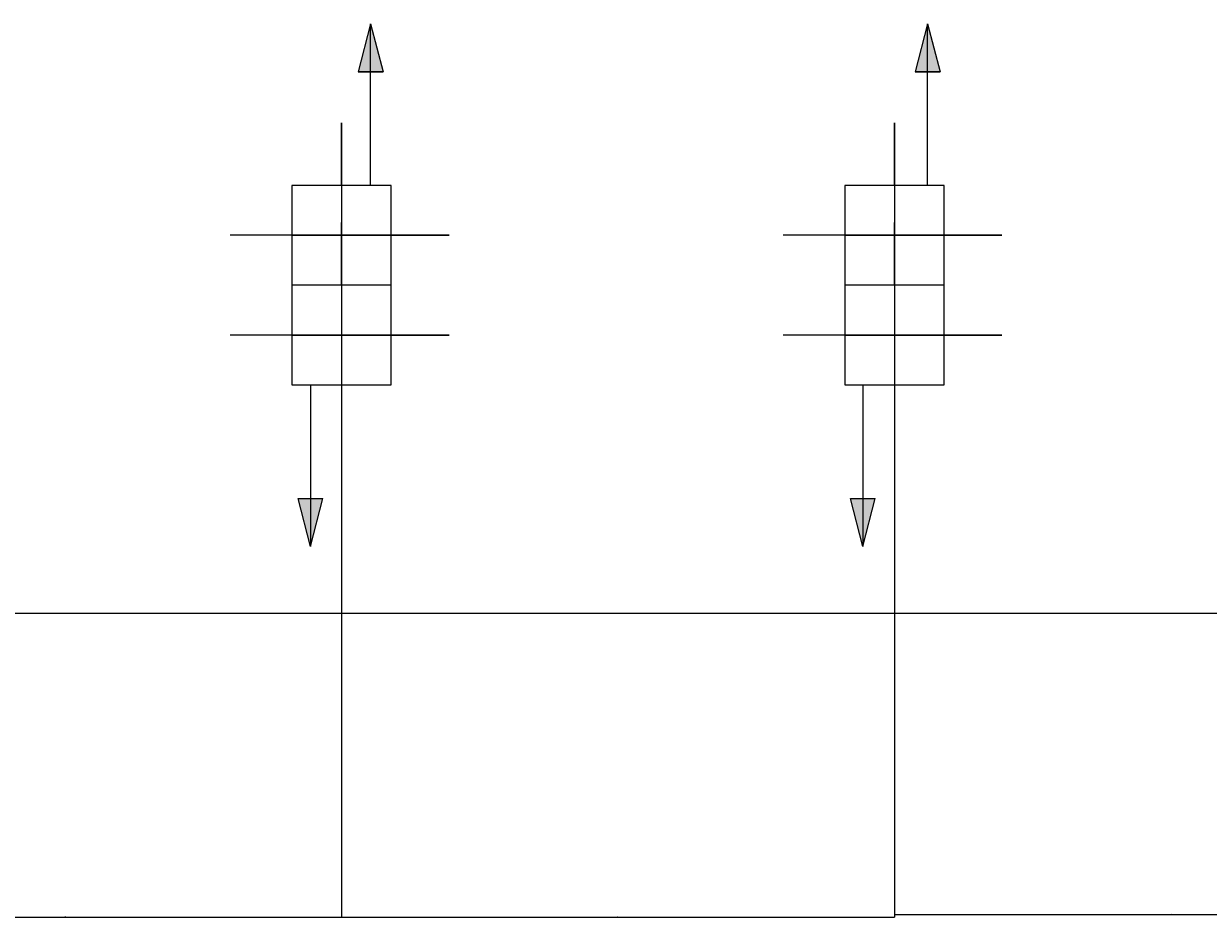
# Model space of a CAD drawing. Units: inches. Extents: x -5232 to 820093, y -50472 to 155044.
# Drawn here: x 6869 to 12225, y -1332 to 2710 of the extents above; entities that cross this region are included whole.
import ezdxf

# ---------------------------------------------------------------- set-up
doc = ezdxf.new("R2010")
doc.units = ezdxf.units.IN
doc.header["$MEASUREMENT"] = 0
doc.layers.add('BAO', color=3, linetype='Continuous')
doc.layers.add('KHUNG', color=4, linetype='Continuous')
doc.dimstyles.new('dim100', dxfattribs={"dimtxt": 5, "dimasz": 1.001, "dimexe": 1.25, "dimexo": 0.625, "dimtad": 1, "dimlfac": 100, "dimtxsty": 'Standard', "dimblk": 'ARCHTICK', "dimcen": 0.5, "dimadec": 0, "dimazin": 0, "dimtfac": 1, "dimtmove": 0, "dimatfit": 3, "dimldrblk": 'ARCHTICK', "dimfxl": 1, "dimarcsym": 0})

# ---------------------------------------------------------------- blocks, each defined once
blk = doc.blocks.new('_ArchTick')
at = {"color": 0, "linetype": 'ByBlock', "const_width": 0.15}
blk.add_lwpolyline([(-0.5, -0.5), (0.5, 0.5)], dxfattribs=at)
blk = doc.blocks.new('*D15')
at = {"layer": 'Defpoints', "color": 0, "linetype": 'Continuous'}
for p in [(5805.8, 1292.3), (8305.8, 1292.3), (8305.8, -1330.3)]:
    blk.add_point(p, dxfattribs=at)
at = {"layer": 'KHUNG', "color": 0, "linetype": 'Continuous', "lineweight": -2}
for p, q in [((5805.8, 1291.7), (5805.8, -1331.6)), ((8305.8, 1291.7), (8305.8, -1331.6)), ((5805.8, -1330.3), (8305.8, -1330.3))]:
    blk.add_line(p, q, dxfattribs=at)
at = {"layer": 'KHUNG', "color": 0, "linetype": 'Continuous', "lineweight": -2, "xscale": 1.001, "yscale": 1.001, "zscale": 1.001, "rotation": 180}
blk.add_blockref('_ArchTick', (5805.8, -1330.3), dxfattribs=at)
at = {"layer": 'KHUNG', "color": 0, "linetype": 'Continuous', "lineweight": -2, "xscale": 1.001, "yscale": 1.001, "zscale": 1.001}
blk.add_blockref('_ArchTick', (8305.8, -1330.3), dxfattribs=at)
at = {"layer": 'KHUNG', "color": 0, "linetype": 'Continuous', "lineweight": 25, "insert": (7055.8, -1328.2), "char_height": 3, "attachment_point": 5}
blk.add_mtext('2500', dxfattribs=at)
blk = doc.blocks.new('*D16')
at = {"layer": 'Defpoints', "color": 0, "linetype": 'Continuous'}
for p in [(8305.8, 1226.4), (10805.8, 1076.7), (10805.8, -1330.3)]:
    blk.add_point(p, dxfattribs=at)
at = {"layer": 'KHUNG', "color": 0, "linetype": 'Continuous', "lineweight": -2}
for p, q in [((8305.8, 1225.8), (8305.8, -1331.6)), ((10805.8, 1076), (10805.8, -1331.6)), ((8305.8, -1330.3), (10805.8, -1330.3))]:
    blk.add_line(p, q, dxfattribs=at)
at = {"layer": 'KHUNG', "color": 0, "linetype": 'Continuous', "lineweight": -2, "xscale": 1.001, "yscale": 1.001, "zscale": 1.001, "rotation": 180}
blk.add_blockref('_ArchTick', (8305.8, -1330.3), dxfattribs=at)
at = {"layer": 'KHUNG', "color": 0, "linetype": 'Continuous', "lineweight": -2, "xscale": 1.001, "yscale": 1.001, "zscale": 1.001}
blk.add_blockref('_ArchTick', (10805.8, -1330.3), dxfattribs=at)
at = {"layer": 'KHUNG', "color": 0, "linetype": 'Continuous', "lineweight": 25, "insert": (9555.8, -1328.2), "char_height": 3, "attachment_point": 5}
blk.add_mtext('2500', dxfattribs=at)
blk = doc.blocks.new('*D17')
at = {"layer": 'Defpoints', "color": 0, "linetype": 'Continuous'}
for p in [(10805.8, 1226.4), (13305.8, 1226.4), (13305.8, -1319)]:
    blk.add_point(p, dxfattribs=at)
at = {"layer": 'KHUNG', "color": 0, "linetype": 'Continuous', "lineweight": -2}
for p, q in [((10805.8, 1225.8), (10805.8, -1320.3)), ((13305.8, 1225.8), (13305.8, -1320.3)), ((10805.8, -1319), (13305.8, -1319))]:
    blk.add_line(p, q, dxfattribs=at)
at = {"layer": 'KHUNG', "color": 0, "linetype": 'Continuous', "lineweight": -2, "xscale": 1.001, "yscale": 1.001, "zscale": 1.001, "rotation": 180}
blk.add_blockref('_ArchTick', (10805.8, -1319), dxfattribs=at)
at = {"layer": 'KHUNG', "color": 0, "linetype": 'Continuous', "lineweight": -2, "xscale": 1.001, "yscale": 1.001, "zscale": 1.001}
blk.add_blockref('_ArchTick', (13305.8, -1319), dxfattribs=at)
at = {"layer": 'KHUNG', "color": 0, "linetype": 'Continuous', "lineweight": 25, "insert": (12055.8, -1316.9), "char_height": 3, "attachment_point": 5}
blk.add_mtext('2500', dxfattribs=at)

msp = doc.modelspace()

# ---------------------------------------------------------------- hatches: boundary and pattern name
at = {"layer": 'BAO', "linetype": 'Continuous', "lineweight": 25}
h = msp.add_hatch(color=0, dxfattribs=at)
h.paths.add_polyline_path([(8437.371647, 2709.530525), (8437.371647, 2492.013906), (8493.595034, 2492.013906)])
h.paths.add_polyline_path([(8437.371647, 2492.013906), (8437.371647, 2709.530525), (8381.148261, 2492.013906)])
h = msp.add_hatch(color=0, dxfattribs=at)
h.paths.add_polyline_path([(8381.148261, 2492.013906), (8437.371647, 2492.013906), (8437.371647, 2709.530525)])
h.paths.add_polyline_path([(8493.595034, 2492.013906), (8437.371647, 2709.530525), (8437.371647, 2492.013906)])
h = msp.add_hatch(color=0, dxfattribs=at)
h.paths.add_polyline_path([(10899.341768, 2492.013906), (10955.565155, 2492.013906), (10955.565155, 2709.530525)])
h.paths.add_polyline_path([(11011.788541, 2492.013906), (10955.565155, 2709.530525), (10955.565155, 2492.013906)])
h = msp.add_hatch(color=0, dxfattribs=at)
h.paths.add_polyline_path([(10955.565155, 2709.530525), (10955.565155, 2492.013906), (11011.788541, 2492.013906)])
h.paths.add_polyline_path([(10955.565155, 2492.013906), (10955.565155, 2709.530525), (10899.341768, 2492.013906)])
h = msp.add_hatch(color=0, dxfattribs=at)
h.paths.add_polyline_path([(8221.845675, 562.997305), (8165.622288, 562.997305), (8165.622288, 345.480686)])
h.paths.add_polyline_path([(8165.622288, 562.997305), (8109.398902, 562.997305), (8165.622288, 345.480686)])
h = msp.add_hatch(color=0, dxfattribs=at)
h.paths.add_polyline_path([(10718.611424, 562.997305), (10662.388037, 562.997305), (10662.388037, 345.480686)])
h.paths.add_polyline_path([(10662.388037, 562.997305), (10606.164651, 562.997305), (10662.388037, 345.480686)])

# ---------------------------------------------------------------- linework, layer by layer
at = {"layer": 'BAO', "color": 0, "linetype": 'Continuous', "lineweight": 25}
for p, q in [((8437.371647, 2709.530525), (8381.148261, 2492.013906)), ((8437.371647, 2709.530525), (8381.148261, 2492.013906)), ((8437.371647, 1978.33707), (8437.371647, 2709.530525)), ((8437.371647, 2709.530525), (8493.595034, 2492.013906)), ((8437.371647, 2709.530525), (8493.595034, 2492.013906)), ((8437.371647, 1978.33707), (8437.371647, 2709.530525)), ((10955.565155, 2709.530525), (10899.341768, 2492.013906)), ((10955.565155, 2709.530525), (10899.341768, 2492.013906)), ((10955.565155, 1978.33707), (10955.565155, 2709.530525)), ((10955.565155, 2709.530525), (11011.788541, 2492.013906)), ((10955.565155, 2709.530525), (11011.788541, 2492.013906)), ((10955.565155, 1978.33707), (10955.565155, 2709.530525)), ((8381.148261, 2492.013906), (8493.595034, 2492.013906)), ((8493.595034, 2492.013906), (8381.148261, 2492.013906)), ((11011.788541, 2492.013906), (10899.341768, 2492.013906)), ((10899.341768, 2492.013906), (11011.788541, 2492.013906)), ((8165.622288, 1076.67414), (8165.622288, 345.480686)), ((10662.388037, 1076.67414), (10662.388037, 345.480686)), ((8165.622288, 345.480686), (8109.398902, 562.997305)), ((8109.398902, 562.997305), (8221.845675, 562.997305)), ((8165.622288, 345.480686), (8221.845675, 562.997305)), ((10606.164651, 562.997305), (10718.611424, 562.997305)), ((10662.388037, 345.480686), (10606.164651, 562.997305)), ((10662.388037, 345.480686), (10718.611424, 562.997305))]:
    msp.add_line(p, q, dxfattribs=at)
at = {"layer": 'BAO', "color": 0}
for p, q in [((8305.751299, 2261.526356), (8305.751299, 1226.393755)), ((8305.751299, 1978.33707), (8305.751299, 2261.526356)), ((10805.7513, 1978.33707), (10805.7513, 2261.526356)), ((10805.7513, 2261.526356), (10805.7513, 1226.393755)), ((8305.751299, 1526.67414), (8305.751299, 1809.863427)), ((8305.751299, 1809.863427), (8305.751299, 774.730825)), ((10805.7513, 1809.863427), (10805.7513, 774.730825)), ((10805.7513, 1526.67414), (10805.7513, 1809.863427)), ((8791.816046, 1753.33707), (7802.537514, 1753.33707)), ((8080.751299, 1753.33707), (8791.816046, 1753.33707)), ((11291.816047, 1753.33707), (10302.537515, 1753.33707)), ((10580.7513, 1753.33707), (11291.816047, 1753.33707)), ((8791.816046, 1301.67414), (7802.537514, 1301.67414)), ((8080.751299, 1301.67414), (8791.816046, 1301.67414)), ((11291.816047, 1301.67414), (10302.537515, 1301.67414)), ((10580.7513, 1301.67414), (11291.816047, 1301.67414)), ((29055.751303, 42.297126), (55.751297, 42.297126))]:
    msp.add_line(p, q, dxfattribs=at)
for points in [[(8080.751299, 1528.33707), (8530.751299, 1528.33707), (8530.751299, 1978.33707), (8080.751299, 1978.33707)], [(10580.7513, 1528.33707), (11030.7513, 1528.33707), (11030.7513, 1978.33707), (10580.7513, 1978.33707)], [(8080.751299, 1076.67414), (8530.751299, 1076.67414), (8530.751299, 1526.67414), (8080.751299, 1526.67414)], [(10580.7513, 1076.67414), (11030.7513, 1076.67414), (11030.7513, 1526.67414), (10580.7513, 1526.67414)]]:
    msp.add_lwpolyline(points, close=True, dxfattribs=at)

# ---------------------------------------------------------------- dimensions: what is measured, and where the dimension line sits
at = {"layer": 'KHUNG', "color": 0, "linetype": 'Continuous', "lineweight": 25}
for base, p1, p2, picture, middle in [((8305.751299, -1330.304305), (5805.751299, 1292.297126), (8305.751299, 1292.297126), '*D15', (7055.751299, -1328.179305)), ((10805.7513, -1330.304305), (8305.751299, 1226.393755), (10805.7513, 1076.67414), '*D16', (9555.751299, -1328.179305)), ((13305.7513, -1319.020498), (10805.7513, 1226.393755), (13305.7513, 1226.393755), '*D17', (12055.7513, -1316.895498))]:
    dim = msp.add_linear_dim(base=base, p1=p1, p2=p2, text='2500', dimstyle='dim100', override={"dimtxt": 3}, dxfattribs=at)
    dim.commit()
    dim.dimension.update_dxf_attribs({"geometry": picture, "text_midpoint": middle})

doc.saveas('drawing.dxf')
